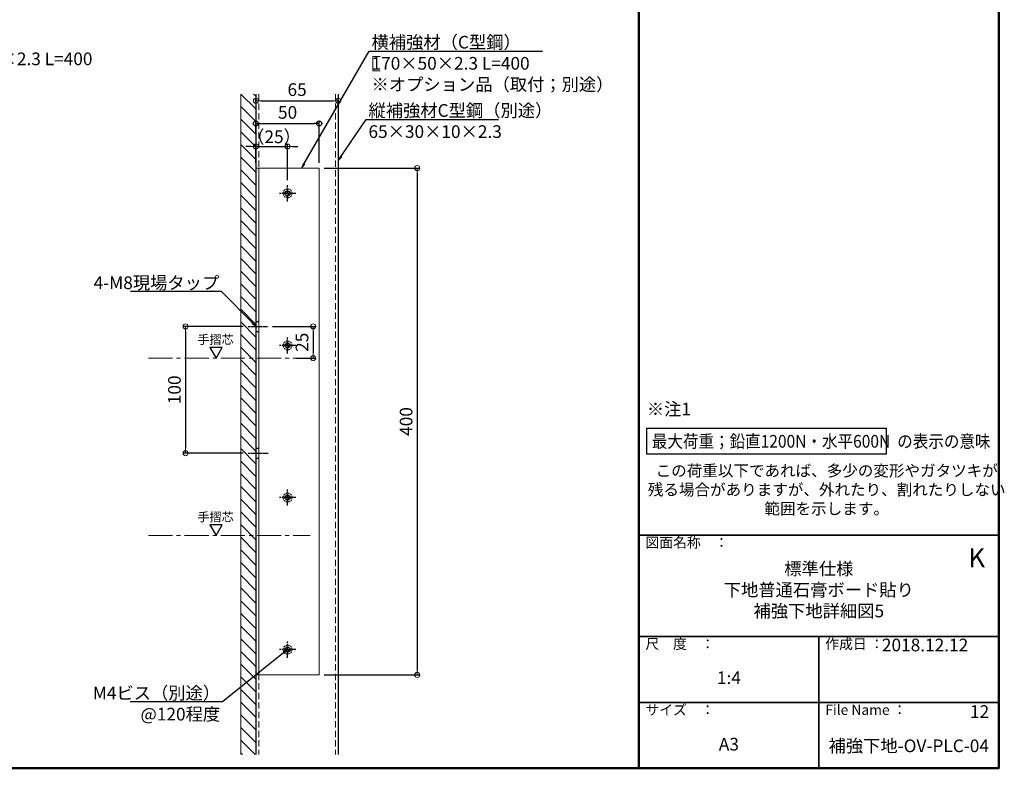
# Model space of a CAD drawing. Extents: x 5056 to 6661, y -10770 to -9662.
# Drawn here: x 5883 to 6661, y -10770 to -10179 of the extents above; entities that cross this region are included whole.
import ezdxf
from ezdxf import colors
from ezdxf.entities.mleader import LeaderData, LeaderLine
from ezdxf.math import Vec2, Vec3

# ---------------------------------------------------------------- set-up
doc = ezdxf.new("R2010")
doc.units = 0
for name, pattern in [('CENTER2', [28.575, 19.05, -3.175, 3.175, -3.175]), ('DASHED', [3.5, 2, -1.5]), ('DASHED2', [0.375, 0.25, -0.125]), ('HIDDEN2', [4.7625, 3.175, -1.5875]), ('ペン３実線', [0])]:
    doc.linetypes.add(name, pattern=pattern)
doc.layers.get('0').update_dxf_attribs({"linetype": 'CONTINUOUS'})
doc.layers.get('DEFPOINTS').update_dxf_attribs({"color": 1, "linetype": 'CONTINUOUS'})
for name, color, linetype in [('02壁', 9, 'CONTINUOUS'), ('08文字', 21, 'CONTINUOUS'), ('10ユーザー', 161, 'CONTINUOUS'), ('CENTER', 5, 'CENTER2'), ('HASEN', 4, 'HIDDEN2'), ('moji', 70, 'CONTINUOUS'), ('zumenwaku', 190, 'CONTINUOUS')]:
    doc.layers.add(name, color=color, linetype=linetype)
doc.layers.add('6文字', color=2, linetype='CONTINUOUS', lineweight=20)
doc.layers.add('中心線', color=1, linetype='CENTER2', lineweight=9)
doc.styles.add('MSP', font='txt')
doc.styles.get("Standard").update_dxf_attribs({"font": 'simplex.shx', "width": 0.7, "bigfont": 'bigfont.shx'})
doc.dimstyles.new('寸法1：4', dxfattribs={"dimscale": 4, "dimtxt": 2.5, "dimasz": 1, "dimexe": 0.5, "dimexo": 1, "dimtad": 1, "dimdec": 3, "dimzin": 9, "dimdsep": 46, "dimtxsty": 'Standard', "dimblk": 'ORIGIN', "dimcen": 1, "dimclrd": 11, "dimclre": 11, "dimclrt": 2, "dimadec": 3, "dimazin": 2, "dimtfac": 1, "dimtdec": 3, "dimtix": 1, "dimtmove": 2, "dimatfit": 3, "dimldrblk": 'OPEN', "dimfxl": 0.2, "dimarcsym": 0})

# ---------------------------------------------------------------- blocks, each defined once
blk = doc.blocks.new('_ORIGIN')
at = {"color": 0, "linetype": 'ByBlock'}
blk.add_line((0, 0), (-1, 0), dxfattribs=at)
blk.add_circle((0, 0), 0.5, dxfattribs=at)
blk = doc.blocks.new('*D577')
at = {"layer": '6文字', "color": 11, "lineweight": -2, "transparency": 16777216}
for p, q in [((6059.9, -10420.97), (6012.42, -10420.97)), ((6014.42, -10424.97), (6014.42, -10516.97)), ((6059.9, -10520.97), (6012.42, -10520.97))]:
    blk.add_line(p, q, dxfattribs=at)
at = {"layer": 'DEFPOINTS', "color": 0, "transparency": 16777216}
for p in [(6063.9, -10420.97), (6014.42, -10520.97), (6063.9, -10520.97)]:
    blk.add_point(p, dxfattribs=at)
at = {"layer": '6文字', "color": 11, "lineweight": -2, "transparency": 16777216, "xscale": 4, "yscale": 4, "zscale": 4}
for p, rotation in [((6014.42, -10420.97), 90), ((6014.42, -10520.97), 270)]:
    blk.add_blockref('_ORIGIN', p, dxfattribs=dict(at, rotation=rotation))
at = {"layer": '6文字', "color": 2, "transparency": 16777216, "insert": (6006.92, -10470.97), "char_height": 10, "attachment_point": 5, "rotation": 90}
blk.add_mtext('100', dxfattribs=at)
blk = doc.blocks.new('_OPEN')
at = {"color": 0, "linetype": 'ByBlock'}
for p, q in [((-1, 0.17), (0, 0)), ((0, 0), (-1, -0.17)), ((0, 0), (-1, 0))]:
    blk.add_line(p, q, dxfattribs=at)
blk = doc.blocks.new('*D578')
at = {"layer": '6文字', "color": 11, "lineweight": -2, "transparency": 16777216}
for p, q in [((6069.98, -10243.63), (6069.98, -10240.89)), ((6073.98, -10242.89), (6130.98, -10242.89)), ((6134.98, -10246.6), (6134.98, -10240.89))]:
    blk.add_line(p, q, dxfattribs=at)
at = {"layer": 'DEFPOINTS', "color": 0, "transparency": 16777216}
for p in [(6134.98, -10242.89), (6069.98, -10247.63), (6134.98, -10250.6)]:
    blk.add_point(p, dxfattribs=at)
at = {"layer": '6文字', "color": 11, "lineweight": -2, "transparency": 16777216, "xscale": 4, "yscale": 4, "zscale": 4, "rotation": 180}
blk.add_blockref('_ORIGIN', (6069.98, -10242.89), dxfattribs=at)
at = {"layer": '6文字', "color": 11, "lineweight": -2, "transparency": 16777216, "xscale": 4, "yscale": 4, "zscale": 4}
blk.add_blockref('_ORIGIN', (6134.98, -10242.89), dxfattribs=at)
at = {"layer": '6文字', "color": 2, "transparency": 16777216, "insert": (6102.48, -10235.39), "char_height": 10, "attachment_point": 5}
blk.add_mtext('65', dxfattribs=at)
blk = doc.blocks.new('*D584')
at = {"layer": '6文字', "color": 11, "lineweight": -2, "transparency": 16777216}
for p, q in [((6083.05, -10420.97), (6117.15, -10420.97)), ((6115.15, -10424.97), (6115.15, -10441.97)), ((6102.1, -10445.97), (6117.15, -10445.97))]:
    blk.add_line(p, q, dxfattribs=at)
at = {"layer": 'DEFPOINTS', "color": 0, "transparency": 16777216}
for p in [(6079.05, -10420.97), (6098.1, -10445.97), (6115.15, -10445.97)]:
    blk.add_point(p, dxfattribs=at)
at = {"layer": '6文字', "color": 11, "lineweight": -2, "transparency": 16777216, "xscale": 4, "yscale": 4, "zscale": 4}
for p, rotation in [((6115.15, -10420.97), 90), ((6115.15, -10445.97), 270)]:
    blk.add_blockref('_ORIGIN', p, dxfattribs=dict(at, rotation=rotation))
at = {"layer": '6文字', "color": 2, "transparency": 16777216, "insert": (6107.65, -10433.47), "char_height": 10, "attachment_point": 5, "rotation": 90}
blk.add_mtext('25', dxfattribs=at)
blk = doc.blocks.new('*D603')
at = {"layer": '6文字', "color": 11, "lineweight": -2, "transparency": 16777216}
for p, q in [((6123.98, -10295.97), (6199.33, -10295.97)), ((6197.33, -10299.97), (6197.33, -10691.97)), ((6123.98, -10695.97), (6199.33, -10695.97))]:
    blk.add_line(p, q, dxfattribs=at)
at = {"layer": 'DEFPOINTS', "color": 0, "transparency": 16777216}
for p in [(6119.98, -10295.97), (6119.98, -10695.97), (6197.33, -10695.97)]:
    blk.add_point(p, dxfattribs=at)
at = {"layer": '6文字', "color": 11, "lineweight": -2, "transparency": 16777216, "xscale": 4, "yscale": 4, "zscale": 4}
for p, rotation in [((6197.33, -10295.97), 90), ((6197.33, -10695.97), 270)]:
    blk.add_blockref('_ORIGIN', p, dxfattribs=dict(at, rotation=rotation))
at = {"layer": '6文字', "color": 2, "transparency": 16777216, "insert": (6189.83, -10495.97), "char_height": 10, "attachment_point": 5, "rotation": 90}
blk.add_mtext('400', dxfattribs=at)
blk = doc.blocks.new('*D604')
at = {"layer": '6文字', "color": 11, "lineweight": -2, "transparency": 16777216}
for p, q in [((6065.98, -10278.98), (6061.98, -10278.98)), ((6069.98, -10291.97), (6069.98, -10276.98)), ((6069.98, -10278.98), (6094.98, -10278.98)), ((6094.98, -10305.58), (6094.98, -10276.98)), ((6098.98, -10278.98), (6102.98, -10278.98))]:
    blk.add_line(p, q, dxfattribs=at)
at = {"layer": 'DEFPOINTS', "color": 0, "transparency": 16777216}
for p in [(6094.98, -10278.98), (6069.98, -10295.97), (6094.98, -10309.58)]:
    blk.add_point(p, dxfattribs=at)
at = {"layer": '6文字', "color": 11, "lineweight": -2, "transparency": 16777216, "xscale": 4, "yscale": 4, "zscale": 4}
blk.add_blockref('_ORIGIN', (6069.98, -10278.98), dxfattribs=at)
at = {"layer": '6文字', "color": 11, "lineweight": -2, "transparency": 16777216, "xscale": 4, "yscale": 4, "zscale": 4, "rotation": 180}
blk.add_blockref('_ORIGIN', (6094.98, -10278.98), dxfattribs=at)
at = {"layer": '6文字', "color": 2, "transparency": 16777216, "insert": (6084.27, -10272.61), "char_height": 10, "attachment_point": 5}
blk.add_mtext('（25）', dxfattribs=at)
blk = doc.blocks.new('*D605')
at = {"layer": '10ユーザー', "color": 11, "lineweight": -2, "transparency": 16777216}
for p, q in [((6069.98, -10267.7), (6069.98, -10258.84)), ((6073.98, -10260.84), (6115.98, -10260.84)), ((6119.98, -10291.97), (6119.98, -10258.84))]:
    blk.add_line(p, q, dxfattribs=at)
at = {"layer": 'DEFPOINTS', "color": 0, "transparency": 16777216}
for p in [(6119.98, -10260.84), (6069.98, -10271.7), (6119.98, -10295.97)]:
    blk.add_point(p, dxfattribs=at)
at = {"layer": '10ユーザー', "color": 11, "lineweight": -2, "transparency": 16777216, "xscale": 4, "yscale": 4, "zscale": 4, "rotation": 180}
blk.add_blockref('_ORIGIN', (6069.98, -10260.84), dxfattribs=at)
at = {"layer": '10ユーザー', "color": 11, "lineweight": -2, "transparency": 16777216, "xscale": 4, "yscale": 4, "zscale": 4}
blk.add_blockref('_ORIGIN', (6119.98, -10260.84), dxfattribs=at)
at = {"layer": '10ユーザー', "color": 2, "transparency": 16777216, "insert": (6094.98, -10253.34), "char_height": 10, "attachment_point": 5}
blk.add_mtext('50', dxfattribs=at)

msp = doc.modelspace()

# ---------------------------------------------------------------- hatches: boundary and pattern name
at = {"layer": '02壁', "lineweight": 9}
h = msp.add_hatch(dxfattribs=at)
h.set_pattern_fill('JIS_WOOD', color=256, scale=10, angle=-90, style=0)
h.set_pattern_definition([(315, (16240.3245, -5259.706), (5, 5), [])])
h.paths.add_polyline_path([(6057.9753, -10758.783), (6069.9753, -10758.783), (6069.9753, -10237.56116), (6057.9753, -10237.56116)])

# ---------------------------------------------------------------- linework, layer by layer
for p, q in [((6069.9753, -10237.5505), (6069.9753, -10758.84677)), ((6134.9753, -10237.5505), (6134.9753, -10758.84677))]:
    msp.add_line(p, q)
at = {"color": 5, "linetype": 'DASHED', "ltscale": 0.4}
for p, q in [((6092.8753, -10315.56967), (6094.5753, -10315.56967)), ((6092.8753, -10316.36967), (6092.8753, -10315.56967)), ((6094.5753, -10313.86967), (6095.3753, -10313.86967)), ((6094.5753, -10315.56967), (6094.5753, -10313.86967)), ((6095.3753, -10313.86967), (6095.3753, -10315.56967)), ((6095.3753, -10315.56967), (6097.0753, -10315.56967)), ((6097.0753, -10315.56967), (6097.0753, -10316.36967)), ((6094.5753, -10316.36967), (6092.8753, -10316.36967)), ((6094.5753, -10318.06967), (6094.5753, -10316.36967)), ((6095.3753, -10318.06967), (6094.5753, -10318.06967)), ((6095.3753, -10316.36967), (6095.3753, -10318.06967)), ((6097.0753, -10316.36967), (6095.3753, -10316.36967)), ((6092.8753, -10435.56967), (6094.5753, -10435.56967)), ((6092.8753, -10436.36967), (6092.8753, -10435.56967)), ((6094.5753, -10436.36967), (6092.8753, -10436.36967)), ((6094.5753, -10433.86967), (6095.3753, -10433.86967)), ((6094.5753, -10435.56967), (6094.5753, -10433.86967)), ((6094.5753, -10438.06967), (6094.5753, -10436.36967)), ((6095.3753, -10438.06967), (6094.5753, -10438.06967)), ((6095.3753, -10433.86967), (6095.3753, -10435.56967)), ((6095.3753, -10435.56967), (6097.0753, -10435.56967)), ((6095.3753, -10436.36967), (6095.3753, -10438.06967)), ((6097.0753, -10436.36967), (6095.3753, -10436.36967)), ((6097.0753, -10435.56967), (6097.0753, -10436.36967)), ((6092.8753, -10555.56967), (6094.5753, -10555.56967)), ((6092.8753, -10556.36967), (6092.8753, -10555.56967)), ((6094.5753, -10556.36967), (6092.8753, -10556.36967)), ((6094.5753, -10553.86967), (6095.3753, -10553.86967)), ((6094.5753, -10555.56967), (6094.5753, -10553.86967)), ((6094.5753, -10558.06967), (6094.5753, -10556.36967)), ((6095.3753, -10553.86967), (6095.3753, -10555.56967)), ((6095.3753, -10555.56967), (6097.0753, -10555.56967)), ((6095.3753, -10556.36967), (6095.3753, -10558.06967)), ((6097.0753, -10556.36967), (6095.3753, -10556.36967)), ((6097.0753, -10555.56967), (6097.0753, -10556.36967)), ((6095.3753, -10558.06967), (6094.5753, -10558.06967)), ((6092.8753, -10675.56967), (6094.5753, -10675.56967)), ((6092.8753, -10676.36967), (6092.8753, -10675.56967)), ((6094.5753, -10676.36967), (6092.8753, -10676.36967)), ((6094.5753, -10673.86967), (6095.3753, -10673.86967)), ((6094.5753, -10675.56967), (6094.5753, -10673.86967)), ((6094.5753, -10678.06967), (6094.5753, -10676.36967)), ((6095.3753, -10678.06967), (6094.5753, -10678.06967)), ((6095.3753, -10673.86967), (6095.3753, -10675.56967)), ((6095.3753, -10675.56967), (6097.0753, -10675.56967)), ((6095.3753, -10676.36967), (6095.3753, -10678.06967)), ((6097.0753, -10676.36967), (6095.3753, -10676.36967)), ((6097.0753, -10675.56967), (6097.0753, -10676.36967))]:
    msp.add_line(p, q, dxfattribs=at)
at = {"linetype": 'HIDDEN2'}
for p, q in [((6069.9753, -10416.96968), (6072.2753, -10416.96968)), ((6069.9753, -10424.96968), (6072.2753, -10424.96968)), ((6069.9753, -10516.96967), (6072.2753, -10516.96967)), ((6069.9753, -10524.96967), (6072.2753, -10524.96967))]:
    msp.add_line(p, q, dxfattribs=at)
at = {"color": 6, "linetype": 'DASHED2', "lineweight": 13, "ltscale": 5}
for centre in [(6094.9753, -10315.96967), (6094.9753, -10435.96967), (6094.9753, -10555.96967), (6094.9753, -10675.96967)]:
    msp.add_circle(centre, 3.5, dxfattribs=at)
at = {"layer": '02壁', "linetype": 'ペン３実線', "lineweight": 18}
msp.add_line((6057.9753, -10237.5505), (6057.9753, -10758.84677), dxfattribs=at)
at = {"layer": '10ユーザー'}
for points in [[(6038.51845, -10445.96967), (6043.37733, -10437.55385), (6033.65957, -10437.55385)], [(6378.58045, -10501.30384), (6567.68017, -10501.30384), (6567.68017, -10521.87331), (6378.58045, -10521.87331)], [(6038.51845, -10585.96967), (6043.37733, -10577.55385), (6033.65957, -10577.55385)]]:
    msp.add_lwpolyline(points, close=True, dxfattribs=at)
at = {"layer": '10ユーザー', "color": 6}
for centre in [(6094.9753, -10315.96967), (6094.9753, -10435.96967), (6094.9753, -10555.96967), (6094.9753, -10675.96967)]:
    msp.add_circle(centre, 2, dxfattribs=at)
at = {"layer": '6文字'}
for p, q in [((6168.19051, -10207.88372), (6162.39221, -10207.88372)), ((6162.39221, -10207.88372), (6162.39221, -10219.35436)), ((6162.39221, -10219.35436), (6168.19051, -10219.35436))]:
    msp.add_line(p, q, dxfattribs=at)
at = {"layer": 'CENTER', "ltscale": 0.2}
for p, q in [((6094.9753, -10322.3596), (6094.9753, -10309.57975)), ((6101.36523, -10315.96967), (6088.58538, -10315.96967)), ((6094.9753, -10442.3596), (6094.9753, -10429.57975)), ((6101.36523, -10435.96967), (6088.58538, -10435.96967)), ((6101.36523, -10555.96967), (6088.58538, -10555.96967)), ((6094.9753, -10562.3596), (6094.9753, -10549.57975)), ((6094.9753, -10682.3596), (6094.9753, -10669.57975)), ((6101.36523, -10675.96967), (6088.58538, -10675.96967))]:
    msp.add_line(p, q, dxfattribs=at)
at = {"layer": 'CENTER', "ltscale": 0.1}
for p, q in [((6063.89573, -10420.96967), (6079.04857, -10420.96967)), ((6063.89573, -10520.96967), (6079.71378, -10520.96967))]:
    msp.add_line(p, q, dxfattribs=at)
at = {"layer": 'HASEN', "linetype": 'DASHED2', "lineweight": 15, "ltscale": 20}
for p, q in [((6072.2753, -10237.5505), (6072.2753, -10758.84677)), ((6132.6753, -10237.5505), (6132.6753, -10758.84677))]:
    msp.add_line(p, q, dxfattribs=at)
at = {"layer": 'HASEN', "linetype": 'ByBlock', "lineweight": 15, "ltscale": 20}
for p, q in [((6069.9753, -10295.96967), (6119.9753, -10295.96967)), ((6072.2753, -10295.96967), (6072.2753, -10695.96967)), ((6119.9753, -10295.96967), (6119.9753, -10695.96967)), ((6069.9753, -10695.96967), (6119.9753, -10695.96967))]:
    msp.add_line(p, q, dxfattribs=at)
at = {"layer": 'zumenwaku', "linetype": 'Continuous', "lineweight": 50}
msp.add_line((6372.39383, -9661.62278), (6372.39383, -10769.62278), dxfattribs=at)
at = {"layer": 'zumenwaku', "linetype": 'Continuous', "lineweight": 35}
for p, q in [((6372.39383, -10585.62278), (6656.39383, -10585.62278)), ((6372.39383, -10665.62278), (6656.39383, -10665.62278)), ((6514.39383, -10665.62278), (6514.39383, -10769.62265)), ((6372.39383, -10717.62278), (6656.39383, -10717.62278))]:
    msp.add_line(p, q, dxfattribs=at)
at = {"layer": 'zumenwaku', "linetype": 'Continuous', "lineweight": 50}
msp.add_lwpolyline([(5056.39383, -10769.62278), (6656.39383, -10769.62278), (6656.39383, -9661.62278), (5056.39383, -9661.62278)], close=True, dxfattribs=at)
at = {"layer": '中心線'}
for p, q in [((5985.14081, -10445.96967), (6112.91362, -10445.96967)), ((5985.14081, -10585.96967), (6112.91362, -10585.96967))]:
    msp.add_line(p, q, dxfattribs=at)

# ---------------------------------------------------------------- texts
at = {"layer": '08文字', "attachment_point": 5, "style": 'MSP'}
for s, insert, char_height, width in [('手摺芯', (6038.06993, -10432.19031), 7, 32.4589028), ('{\\H0.9x;この荷重以下であれば、多少の変形やガタツキが\\P残る場合がありますが、外れたり、割れたりしない\\P範囲を示します。}', (6520.61396, -10549.76921), 10, 275.2341735), ('手摺芯', (6038.06993, -10572.19031), 7, 32.4589028)]:
    msp.add_mtext(s, dxfattribs=dict(at, insert=insert, char_height=char_height, width=width))
at = {"layer": '08文字', "linetype": 'Continuous', "ltscale": 0.5, "char_height": 10, "attachment_point": 5, "style": 'MSP'}
for s, insert, width in [('標準仕様\\P下地普通石膏ボード貼り\\P補強下地詳細図5', (6514.39383, -10630.10675), 284), ('1:4', (6443.39383, -10699.47223), 142), ('12', (6641.29035, -10726.13231), 35.2909844), ('A3', (6443.39383, -10751.88587), 142), ('{\\T0.9;補強下地-OV-PLC-04}', (6585.39383, -10751.88587), 142)]:
    msp.add_mtext(s, dxfattribs=dict(at, insert=insert, width=width))
at = {"layer": '08文字', "linetype": 'Continuous', "insert": (6598.27671, -10673.64039), "char_height": 10, "width": 142, "attachment_point": 5, "style": 'MSP'}
msp.add_mtext('2018.12.12', dxfattribs=at)
at = {"layer": 'moji', "linetype": 'Continuous', "ltscale": 2, "style": 'MSP'}
for s, height, p in [('※注1', 10, (6378.5969, -10491.16754)), ('K', 15, (6632.4036, -10611.02202))]:
    msp.add_text(s, height=height, dxfattribs=at).set_placement(p)
at = {"layer": 'moji', "linetype": 'Continuous', "ltscale": 2, "style": 'MSP', "width": 0.9}
msp.add_text('最大荷重；鉛直1200N・水平600N  の表示の意味', height=10, dxfattribs=at).set_placement((6382.53151, -10516.5946))
at = {"layer": 'zumenwaku', "linetype": 'Continuous', "attachment_point": 1, "style": 'MSP'}
for s, insert, char_height, width in [('図面名称\u3000：', (6377.50121, -10587.47945), 8, 87.49008), ('尺\u3000度\u3000：', (6377.50121, -10667.47945), 8, 73.3036), ('作成日 ：', (6519.50121, -10667.47945), 7.999989, 104.1955794), ('サイズ\u3000：', (6377.50121, -10719.47945), 8, 73.3036), ('File Name ：', (6519.50121, -10719.47945), 8, 73.3036)]:
    msp.add_mtext(s, dxfattribs=dict(at, insert=insert, char_height=char_height, width=width))

# ---------------------------------------------------------------- dimensions: what is measured, and where the dimension line sits
at = {"layer": '10ユーザー'}
dim = msp.add_linear_dim(base=(6119.9753, -10260.8369), p1=(6069.9753, -10271.70446), p2=(6119.9753, -10295.96967), dimstyle='寸法1：4', dxfattribs=at)
dim.commit()
dim.dimension.update_dxf_attribs({"geometry": '*D605', "text_midpoint": (6094.9753, -10253.3369)})
at = {"layer": '6文字'}
dim = msp.add_linear_dim(base=(6134.9753, -10242.88881), p1=(6069.9753, -10247.63298), p2=(6134.9753, -10250.6045), dimstyle='寸法1：4', dxfattribs=at)
dim.commit()
dim.dimension.update_dxf_attribs({"geometry": '*D578', "text_midpoint": (6102.4753, -10235.38881)})
dim = msp.add_linear_dim(base=(6094.9753, -10278.97582), p1=(6069.9753, -10295.96967), p2=(6094.9753, -10309.57975), text='（<>）', dimstyle='寸法1：4', dxfattribs=at)
dim.commit()
dim.dimension.update_dxf_attribs({"geometry": '*D604', "text_midpoint": (6084.27465, -10272.61428), "dimtype": 160})
for base, p1, p2, picture, middle in [((6197.33099, -10695.96967), (6119.9753, -10295.96967), (6119.9753, -10695.96967), '*D603', (6189.83099, -10495.96967)), ((6014.42061, -10520.96967), (6063.89573, -10420.96967), (6063.89573, -10520.96967), '*D577', (6006.92061, -10470.96967)), ((6115.14878, -10445.96967), (6079.04857, -10420.96967), (6098.09592, -10445.96967), '*D584', (6107.64878, -10433.46967))]:
    dim = msp.add_linear_dim(base=base, p1=p1, p2=p2, angle=90, dimstyle='寸法1：4', dxfattribs=at)
    dim.commit()
    dim.dimension.update_dxf_attribs({"geometry": picture, "text_midpoint": middle})

# ---------------------------------------------------------------- leaders
ml = msp.add_multileader_mtext('Standard', dxfattribs=at)
ml.set_content('横補強材（C型鋼）\\P  170×50×2.3 L=400\\P※オプション品（取付；別途）', color=256)
ml.set_leader_properties(color=11)
ml.set_arrow_properties(name='OPEN')
ml.build(insert=Vec2(0, 0))
ml.multileader.update_dxf_attribs({"text_left_attachment_type": 6, "text_right_attachment_type": 6, "dogleg_length": 0.36, "scale": 4})
ctx = ml.context
ctx.base_point, ctx.scale, ctx.char_height, ctx.landing_gap_size, ctx.plane_origin = Vec3(6160.88369, -10203.66849), 4, 10, 0.36, Vec3(6121.20369, -10168.5946)
ctx.left_attachment, ctx.right_attachment = 6, 6
notes = []
notes.append((ctx, [(0, (1, 1, 0), (6159.44369, -10203.66849), (1, 0), 1.44, [(0, [(6106.06868, -10295.96967)], 0, [])])]))
ctx.mtext.insert, ctx.mtext.flow_direction = Vec3(6161.24369, -10191.66849), 5
ml = msp.add_multileader_mtext('Standard', dxfattribs=at)
ml.set_content('横補強材（C型鋼）  170×50×2.3 L=400\\P\u3000※オプション品（取付；別途）', color=256)
ml.set_leader_properties(color=11)
ml.set_arrow_properties(name='OPEN')
ml.build(insert=Vec2(0, 0))
ml.multileader.update_dxf_attribs({"text_left_attachment_type": 6, "text_right_attachment_type": 6, "dogleg_length": 0.36, "scale": 4})
ctx = ml.context
ctx.base_point, ctx.scale, ctx.char_height, ctx.landing_gap_size, ctx.plane_origin = Vec3(5691.77498, -10216.80864), 4, 10, 0.36, Vec3(5654.41058, -10208.70882)
ctx.left_attachment, ctx.right_attachment = 6, 6
notes.append((ctx, [(0, (1, 1, 0), (5690.33498, -10216.80864), (1, 0), 1.44, [(0, [(5629.44721, -10295.96967)], 0, [])])]))
ctx.mtext.insert, ctx.mtext.flow_direction = Vec3(5692.13498, -10204.80864), 5
ml = msp.add_multileader_mtext('Standard', dxfattribs=at)
ml.set_content('縦補強材C型鋼（別途）\\P65×30×10×2.3', color=256)
ml.set_leader_properties(color=11)
ml.set_arrow_properties(name='OPEN')
ml.build(insert=Vec2(0, 0))
ml.multileader.update_dxf_attribs({"text_left_attachment_type": 6, "text_right_attachment_type": 6, "dogleg_length": 0.36, "scale": 4})
ctx = ml.context
ctx.base_point, ctx.scale, ctx.char_height, ctx.landing_gap_size, ctx.plane_origin = Vec3(6158.47128, -10257.54355), 4, 10, 0.36, Vec3(6159.5048, -10253.07368)
ctx.left_attachment, ctx.right_attachment = 6, 6
notes.append((ctx, [(0, (1, 1, 0), (6157.03128, -10257.54355), (1, 0), 1.44, [(0, [(6134.9753, -10289.9562)], 0, [])])]))
ctx.mtext.insert, ctx.mtext.flow_direction = Vec3(6158.83128, -10245.54355), 5
ml = msp.add_multileader_mtext('Standard', dxfattribs=at)
ml.set_content('4-M8現場タップ', color=256)
ml.set_leader_properties(color=11)
ml.set_arrow_properties(name='OPEN')
ml.build(insert=Vec2(0, 0))
ml.multileader.update_dxf_attribs({"text_left_attachment_type": 6, "text_right_attachment_type": 6, "dogleg_length": 0.36, "scale": 4})
ctx = ml.context
ctx.base_point, ctx.scale, ctx.char_height, ctx.landing_gap_size, ctx.plane_origin = Vec3(5970.51599, -10393.51137), 4, 10, 0.36, Vec3(6172.17984, -10356.70841)
ctx.left_attachment, ctx.right_attachment, ctx.text_align_type = 6, 6, 2
notes.append((ctx, [(1, (1, 1, 0), (6042.80932, -10393.51137), (-1, 0), 1.44, [(0, [(6069.9753, -10420.96967)], 0, [])])]))
ctx.mtext.insert, ctx.mtext.alignment, ctx.mtext.flow_direction = Vec3(6041.00932, -10381.51137), 3, 5
ml = msp.add_multileader_mtext('Standard', dxfattribs=at)
ml.set_content('M4ビス（別途）\\P@120程度', color=256)
ml.set_leader_properties(color=11)
ml.set_arrow_properties(name='OPEN')
ml.build(insert=Vec2(0, 0))
ml.multileader.update_dxf_attribs({"text_left_attachment_type": 6, "text_right_attachment_type": 6, "dogleg_length": 0.36, "scale": 4})
ctx = ml.context
ctx.base_point, ctx.scale, ctx.char_height, ctx.landing_gap_size, ctx.plane_origin = Vec3(5981.90636, -10717.22567), 4, 10, 0.36, Vec3(6114.05385, -10675.28708)
ctx.left_attachment, ctx.right_attachment, ctx.text_align_type = 6, 6, 2
notes.append((ctx, [(1, (1, 1, 0), (6043.53303, -10717.22567), (-1, 0), 1.44, [(0, [(6094.9753, -10675.96967)], 0, [])])]))
ctx.mtext.insert, ctx.mtext.alignment, ctx.mtext.flow_direction = Vec3(6041.73303, -10705.22567), 3, 5
for ctx, leaders in notes:
    for number, flags, end, landing, length, lines in leaders:
        leader = LeaderData()
        leader.index, (leader.has_last_leader_line, leader.has_dogleg_vector, leader.attachment_direction) = number, flags
        leader.last_leader_point, leader.dogleg_vector, leader.dogleg_length = Vec3(end), Vec3(landing), length
        for number, points, colour, breaks in lines:
            line = LeaderLine()
            line.index, line.vertices, line.color, line.breaks = number, Vec3.list(points), colors.encode_raw_color(colour), breaks
            leader.lines.append(line)
        ctx.leaders.append(leader)

doc.saveas('drawing.dxf')
